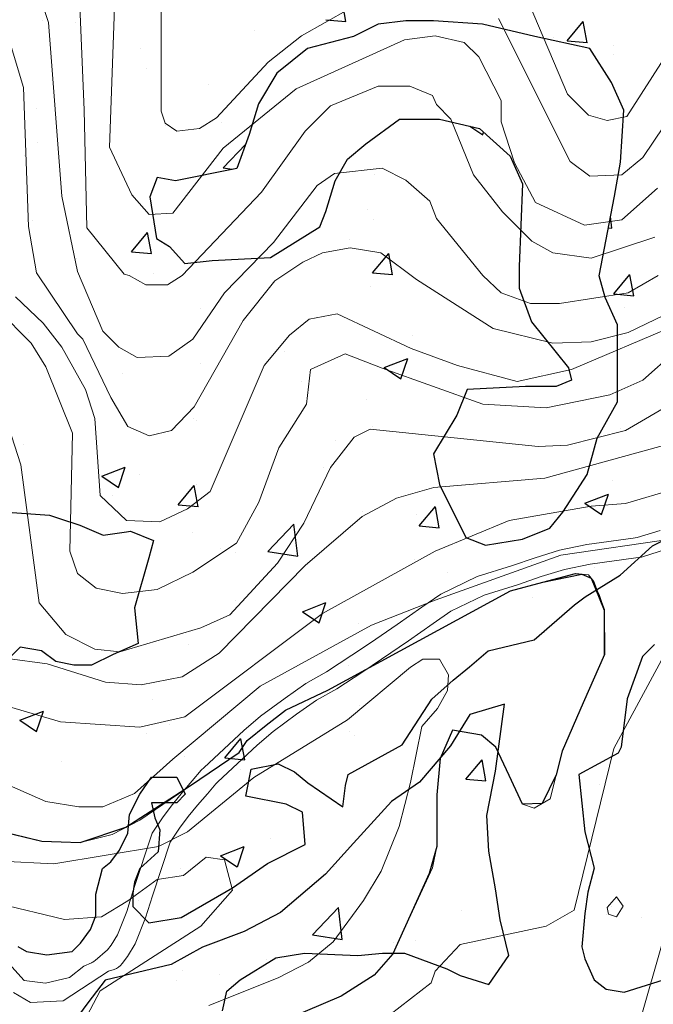
# Model space of a CAD drawing. Units: millimetres. Extents: x 240 to 4444, y 90 to 5858.
# Drawn here: x 2968 to 3351, y 1835 to 2430 of the extents above; entities that cross this region are included whole.
import ezdxf

# ---------------------------------------------------------------- set-up
doc = ezdxf.new("R2010")
doc.units = ezdxf.units.MM
for name, color, linetype, lineweight in [('100-200', 44, 'Continuous', 9), ('200-300', 44, 'Continuous', 9), ('50-100', 44, 'Continuous', 9), ('CURVAS PD', 1, 'Continuous', 30), ('URBANO', 7, 'Continuous', 20), ('vegetaçao', 74, 'Continuous', 25)]:
    doc.layers.add(name, color=color, linetype=linetype, lineweight=lineweight)

msp = doc.modelspace()

# ---------------------------------------------------------------- linework, layer by layer
at = {"layer": '100-200', "linetype": 'Continuous'}
for p, q in [((3022.1, 2352.73, 200), (3026.9, 2487.13, 200)), ((2985.3, 2427.93, 180), (2973.3, 2464.73, 180)), ((3006.9, 2375.13, 190), (3003.57, 2455.92, 190)), ((2970.1, 2388.73, 170), (2952.5, 2447.13, 170)), ((2993.3, 2323.13, 180), (2985.3, 2427.93, 180)), ((3218.9, 2419.93, 200), (3200.5, 2417.53, 200)), ((3236.5, 2415.93, 200), (3218.9, 2419.93, 200)), ((3200.5, 2417.53, 200), (3134.9, 2387.93, 200)), ((3245.3, 2407.13, 200), (3236.5, 2415.93, 200)), ((3258.9, 2380.73, 200), (3245.3, 2407.13, 200)), ((2973.3, 2304.73, 170), (2970.1, 2388.73, 170)), ((3134.9, 2387.93, 200), (3090.9, 2351.93, 200)), ((3184.5, 2389.53, 190), (3155.7, 2377.53, 190)), ((3203.7, 2389.53, 190), (3184.5, 2389.53, 190)), ((3217.3, 2383.93, 190), (3203.7, 2389.53, 190)), ((3219.7, 2378.33, 190), (3217.3, 2383.93, 190)), ((3228.5, 2369.53, 190), (3219.7, 2378.33, 190)), ((3258.9, 2367.93, 200), (3258.9, 2380.73, 200)), ((3008.5, 2303.93, 190), (3006.9, 2375.13, 190)), ((3155.7, 2377.53, 190), (3140.5, 2362.33, 190)), ((3242.1, 2335.93, 190), (3228.5, 2369.53, 190)), ((3266.9, 2343.13, 200), (3258.9, 2367.93, 200)), ((3140.5, 2362.33, 190), (3114.1, 2325.53, 190)), ((3035.7, 2323.93, 200), (3022.1, 2352.73, 200)), ((3090.9, 2351.93, 200), (3060.5, 2312.73, 200)), ((3279.7, 2319.13, 200), (3266.9, 2343.13, 200)), ((3158.1, 2336.73, 180), (3147.7, 2329.53, 180)), ((3186.9, 2339.93, 180), (3158.1, 2336.73, 180)), ((3201.3, 2332.73, 180), (3186.9, 2339.93, 180)), ((3215.7, 2319.93, 180), (3201.3, 2332.73, 180)), ((3259.7, 2313.53, 190), (3242.1, 2335.93, 190)), ((3114.1, 2325.53, 190), (3066.1, 2275.13, 190)), ((3147.7, 2329.53, 180), (3121.3, 2295.13, 180)), ((3353.3, 2327.93, 200), (3331.7, 2308.73, 200)), ((3002.9, 2277.53, 180), (2993.3, 2323.13, 180)), ((3046.1, 2311.93, 200), (3035.7, 2323.93, 200)), ((3219.7, 2309.53, 180), (3215.7, 2319.93, 180)), ((3309.3, 2305.53, 200), (3279.7, 2319.13, 200)), ((3277.3, 2295.93, 190), (3259.7, 2313.53, 190)), ((3060.5, 2312.73, 200), (3046.1, 2311.93, 200)), ((3247.7, 2275.13, 180), (3219.7, 2309.53, 180)), ((3331.7, 2308.73, 200), (3309.3, 2305.53, 200)), ((2978.1, 2276.73, 170), (2973.3, 2304.73, 170)), ((3030.99, 2275.88, 190), (3008.5, 2303.93, 190)), ((3121.3, 2295.13, 180), (3091.7, 2264.73, 180)), ((3290.1, 2288.73, 190), (3277.3, 2295.93, 190)), ((3351.7, 2298.33, 190), (3313.3, 2285.53, 190)), ((3167.7, 2291.93, 170), (3150.9, 2288.73, 170)), ((3186.1, 2288.73, 170), (3167.7, 2291.93, 170)), ((3138.9, 2283.13, 170), (3122.1, 2271.93, 170)), ((3150.9, 2288.73, 170), (3138.9, 2283.13, 170)), ((3207.7, 2272.73, 170), (3186.1, 2288.73, 170)), ((3313.3, 2285.53, 190), (3290.1, 2288.73, 190)), ((3018.1, 2241.53, 180), (3002.9, 2277.53, 180)), ((3002.9, 2239.93, 170), (2978.1, 2276.73, 170)), ((3034.1, 2275.13, 190), (3030.99, 2275.88, 190)), ((3044.1, 2269.53, 190), (3034.1, 2275.13, 190)), ((3066.1, 2275.13, 190), (3057.3, 2269.53, 190)), ((3122.1, 2271.93, 170), (3102.9, 2247.93, 170)), ((3254.1, 2243.13, 170), (3207.7, 2272.73, 170)), ((3258.9, 2264.73, 180), (3247.7, 2275.13, 180)), ((3353.79, 2275.06, 180), (3335.7, 2264.73, 180)), ((3057.3, 2269.53, 190), (3044.1, 2269.53, 190)), ((3344.5, 2211.93, 150), (3409.3, 2269.53, 150)), ((2982.1, 2246.33, 160), (2965.3, 2262.33, 160)), ((3091.7, 2264.73, 180), (3072.5, 2236.73, 180)), ((3276.5, 2258.33, 180), (3258.9, 2264.73, 180)), ((3335.7, 2264.73, 180), (3294.1, 2258.33, 180)), ((2951.7, 2257.53, 150), (2974.9, 2234.33, 150)), ((3294.1, 2258.33, 180), (3276.5, 2258.33, 180)), ((3102.9, 2247.93, 170), (3073.3, 2195.93, 170)), ((3142.9, 2248.73, 160), (3130.9, 2239.13, 160)), ((3159.7, 2251.93, 160), (3142.9, 2248.73, 160)), ((3204.5, 2231.13, 160), (3159.7, 2251.93, 160)), ((3370.9, 2247.93, 160), (3301.3, 2218.33, 160)), ((3357.3, 2251.13, 170), (3335.7, 2240.73, 170)), ((2993.3, 2231.93, 160), (2982.1, 2246.33, 160)), ((3027.7, 2231.93, 180), (3018.1, 2241.53, 180)), ((3290.1, 2234.33, 170), (3254.1, 2243.13, 170)), ((3006.1, 2236.73, 170), (3002.9, 2239.93, 170)), ((3022.9, 2201.53, 170), (3006.1, 2236.73, 170)), ((3072.5, 2236.73, 180), (3058.1, 2226.33, 180)), ((3130.9, 2239.13, 160), (3115.7, 2220.73, 160)), ((3335.7, 2240.73, 170), (3313.3, 2235.13, 170)), ((2974.9, 2234.33, 150), (2983.7, 2219.93, 150)), ((3007.7, 2206.33, 160), (2993.3, 2231.93, 160)), ((3038.9, 2225.53, 180), (3027.7, 2231.93, 180)), ((3232.5, 2220.73, 160), (3204.5, 2231.13, 160)), ((3313.3, 2235.13, 170), (3290.1, 2234.33, 170)), ((3058.1, 2226.33, 180), (3038.9, 2225.53, 180)), ((3143.7, 2218.33, 150), (3164.5, 2227.93, 150)), ((3164.5, 2227.93, 150), (3186.9, 2219.13, 150)), ((2983.7, 2219.93, 150), (2999.7, 2179.93, 150)), ((3115.7, 2220.73, 160), (3082.9, 2144.73, 160)), ((3141.3, 2197.53, 150), (3143.7, 2218.33, 150)), ((3186.9, 2219.13, 150), (3247.7, 2197.53, 150)), ((3268.5, 2211.13, 160), (3232.5, 2220.73, 160)), ((3301.3, 2218.33, 160), (3268.5, 2211.13, 160)), ((3324.5, 2203.13, 150), (3344.5, 2211.93, 150)), ((3013.3, 2188.73, 160), (3007.7, 2206.33, 160)), ((3033.3, 2183.93, 170), (3022.9, 2201.53, 170)), ((3286.1, 2195.13, 150), (3324.5, 2203.13, 150)), ((3334.1, 2181.53, 140), (3365.3, 2199.93, 140)), ((2957.3, 2195.93, 140), (2968.5, 2160.73, 140)), ((3073.3, 2195.93, 170), (3059.7, 2181.53, 170)), ((3124.5, 2171.13, 150), (3141.3, 2197.53, 150)), ((3247.7, 2197.53, 150), (3286.1, 2195.13, 150)), ((3016.5, 2142.33, 160), (3013.3, 2188.73, 160)), ((3046.1, 2178.33, 170), (3033.3, 2183.93, 170)), ((3170.1, 2177.53, 140), (3179.7, 2182.33, 140)), ((3179.7, 2182.33, 140), (3281.3, 2171.93, 140)), ((2999.7, 2179.93, 150), (2998.1, 2108.73, 150)), ((3059.7, 2181.53, 170), (3046.1, 2178.33, 170)), ((3155.7, 2159.13, 140), (3170.1, 2177.53, 140)), ((3298.9, 2172.73, 140), (3334.1, 2181.53, 140)), ((3112.5, 2138.33, 150), (3124.5, 2171.13, 150)), ((3281.3, 2171.93, 140), (3298.9, 2172.73, 140)), ((3285.3, 2152.73, 130), (3360.5, 2173.53, 130)), ((2968.5, 2160.73, 140), (2979.7, 2077.53, 140)), ((3139.7, 2125.53, 140), (3155.7, 2159.13, 140)), ((3218.1, 2147.13, 130), (3285.3, 2152.73, 130)), ((3195.7, 2140.73, 130), (3218.1, 2147.13, 130)), ((3334.1, 2137.53, 120), (3380.5, 2151.13, 120)), ((3032.5, 2127.13, 160), (3016.5, 2142.33, 160)), ((3082.9, 2144.73, 160), (3069.3, 2134.33, 160)), ((3174.9, 2129.53, 130), (3195.7, 2140.73, 130)), ((3098.9, 2113.53, 150), (3112.5, 2138.33, 150)), ((3263.7, 2127.13, 120), (3313.3, 2135.93, 120)), ((3313.3, 2135.93, 120), (3334.1, 2137.53, 120)), ((3069.3, 2134.33, 160), (3052.5, 2126.33, 160)), ((3140.5, 2099.93, 130), (3174.9, 2129.53, 130)), ((3052.5, 2126.33, 160), (3032.5, 2127.13, 160)), ((3123.7, 2101.53, 140), (3139.7, 2125.53, 140)), ((3218.9, 2108.73, 120), (3263.7, 2127.13, 120)), ((3294.9, 2106.33, 110), (3399.7, 2121.53, 110)), ((3072.5, 2095.93, 150), (3098.9, 2113.53, 150)), ((2998.1, 2108.73, 150), (3002.9, 2095.13, 150)), ((3150.9, 2071.13, 120), (3218.9, 2108.73, 120)), ((3218.9, 2079.13, 110), (3294.9, 2106.33, 110)), ((3088.5, 2047.13, 130), (3140.5, 2099.93, 130)), ((3094.9, 2070.33, 140), (3123.7, 2101.53, 140)), ((3002.9, 2095.13, 150), (3014.1, 2086.33, 150)), ((3050.9, 2085.53, 150), (3072.5, 2095.93, 150)), ((3014.1, 2086.33, 150), (3030.1, 2083.13, 150)), ((3030.1, 2083.13, 150), (3050.9, 2085.53, 150)), ((2979.7, 2077.53, 140), (2995.7, 2058.33, 140)), ((3180.5, 2063.93, 110), (3218.9, 2079.13, 110)), ((3067.7, 2008.73, 120), (3150.9, 2071.13, 120)), ((3077.3, 2062.33, 140), (3094.9, 2070.33, 140)), ((3370.9, 2071.13, 110), (3326.9, 1989.53, 110)), ((3113.3, 2027.13, 110), (3180.5, 2063.93, 110)), ((2995.7, 2058.33, 140), (3013.3, 2049.53, 140)), ((3028.5, 2047.93, 140), (3077.3, 2062.33, 140)), ((3013.3, 2049.53, 140), (3028.5, 2047.93, 140)), ((3066.1, 2032.73, 130), (3088.5, 2047.13, 130)), ((2960.5, 2043.93, 130), (2984.5, 2040.73, 130)), ((2984.5, 2040.73, 130), (3019.7, 2029.53, 130)), ((3019.7, 2029.53, 130), (3041.3, 2027.93, 130)), ((3041.3, 2027.93, 130), (3066.1, 2032.73, 130)), ((2925.3, 2025.53, 120), (2992.5, 2005.53, 120)), ((3060.5, 1983.13, 110), (3113.3, 2027.13, 110)), ((2992.5, 2005.53, 120), (3040.5, 2002.33, 120)), ((3040.5, 2002.33, 120), (3067.7, 2008.73, 120)), ((3326.9, 1989.53, 110), (3302.9, 1891.93, 110)), ((2928.5, 1981.53, 110), (2983.7, 1957.53, 110)), ((3037.3, 1962.33, 110), (3060.5, 1983.13, 110)), ((3018.1, 1954.33, 110), (3037.3, 1962.33, 110)), ((2983.7, 1957.53, 110), (3003.7, 1954.33, 110)), ((3003.7, 1954.33, 110), (3018.1, 1954.33, 110)), ((3302.9, 1891.93, 110), (3286.1, 1882.33, 110)), ((3286.1, 1882.33, 110), (3234.1, 1871.13, 110)), ((3333.3, 1791.93, 110), (3357.3, 1875.93, 110)), ((3234.1, 1871.13, 110), (3218.9, 1855.13, 110)), ((3218.9, 1855.13, 110), (3216.5, 1847.93, 110)), ((3216.5, 1847.93, 110), (3185.3, 1823.93, 110))]:
    msp.add_line(p, q, dxfattribs=at)
at = {"layer": '200-300', "linetype": 'Continuous'}
for p, q in [((3053.3, 2374.33, 210), (3053.3, 2456.73, 210)), ((3298.9, 2384.73, 220), (3275.7, 2439.13, 220)), ((3166.9, 2435.93, 210), (3138.1, 2419.93, 210)), ((3300.5, 2343.93, 210), (3257.3, 2430.33, 210)), ((3138.1, 2419.93, 210), (3118.1, 2403.93, 210)), ((3358.9, 2408.73, 220), (3334.9, 2371.13, 220)), ((3118.1, 2403.93, 210), (3086.9, 2370.33, 210)), ((3311.7, 2371.93, 220), (3298.9, 2384.73, 220)), ((3055.7, 2367.13, 210), (3053.3, 2374.33, 210)), ((3062.9, 2362.33, 210), (3055.7, 2367.13, 210)), ((3086.9, 2370.33, 210), (3076.5, 2363.93, 210)), ((3322.9, 2368.73, 220), (3311.7, 2371.93, 220)), ((3334.9, 2371.13, 220), (3322.9, 2368.73, 220)), ((3076.5, 2363.93, 210), (3062.9, 2362.33, 210)), ((3357.3, 2365.53, 210), (3344.5, 2346.33, 210)), ((3312.5, 2335.13, 210), (3300.5, 2343.93, 210)), ((3344.5, 2346.33, 210), (3331.7, 2335.93, 210)), ((3331.7, 2335.93, 210), (3312.5, 2335.13, 210))]:
    msp.add_line(p, q, dxfattribs=at)
at = {"layer": '50-100', "linetype": 'Continuous'}
for p, q in [((3264.5, 2084.73, 100), (3303.7, 2095.13, 100)), ((3303.7, 2095.13, 100), (3311.7, 2094.33, 100)), ((3311.7, 2094.33, 100), (3314.9, 2090.33, 100)), ((3314.9, 2090.33, 100), (3321.3, 2073.53, 100)), ((3154.1, 2024.73, 100), (3264.5, 2084.73, 100)), ((3321.3, 2073.53, 100), (3321.3, 2046.33, 100)), ((3321.3, 2046.33, 100), (3295.7, 1987.93, 100)), ((3211.51, 2043.43, 90), (3204.05, 2038.69, 90)), ((3221.69, 2043.43, 90), (3211.51, 2043.43, 90)), ((3227.11, 2033.94, 90), (3221.69, 2043.43, 90)), ((3204.05, 2038.69, 90), (3166.07, 2006.85, 90)), ((3226.43, 2024.46, 90), (3227.11, 2033.94, 90)), ((3128.5, 2012.73, 100), (3154.1, 2024.73, 100)), ((3220.33, 2013.63, 90), (3226.43, 2024.46, 90)), ((3105.3, 1994.33, 100), (3128.5, 2012.73, 100)), ((3210.83, 2002.79, 90), (3220.33, 2013.63, 90)), ((3166.07, 2006.85, 90), (3109.3, 1971.93, 90)), ((3204.05, 1968.92, 90), (3210.83, 2002.79, 90)), ((3229.54, 2000.49, 100), (3221.95, 1983.41, 100)), ((3246.9, 1997.53, 100), (3229.54, 2000.49, 100)), ((3100.5, 1987.13, 100), (3105.3, 1994.33, 100)), ((3255.7, 1990.33, 100), (3246.9, 1997.53, 100)), ((3040.5, 1946.33, 100), (3100.5, 1987.13, 100)), ((3271.7, 1955.93, 100), (3255.7, 1990.33, 100)), ((3295.7, 1987.93, 100), (3288.5, 1959.13, 100)), ((3221.95, 1983.41, 100), (3220.05, 1961.59, 100)), ((3109.3, 1971.93, 90), (3069.3, 1939.13, 90)), ((3197.27, 1942.51, 90), (3204.05, 1968.92, 90)), ((3220.05, 1961.59, 100), (3220.05, 1930.28, 100)), ((3288.5, 1959.13, 100), (3278.9, 1953.53, 100)), ((3278.9, 1953.53, 100), (3271.7, 1955.93, 100)), ((3023.7, 1937.53, 100), (3040.5, 1946.33, 100)), ((2948.5, 1941.53, 100), (2981.3, 1933.53, 100)), ((3069.3, 1939.13, 90), (3051.7, 1930.33, 90)), ((3186.42, 1915.42, 90), (3197.27, 1942.51, 90)), ((2981.3, 1933.53, 100), (3004.5, 1932.73, 100)), ((3004.5, 1932.73, 100), (3023.7, 1937.53, 100)), ((3051.7, 1930.33, 90), (2988.5, 1919.93, 90)), ((3220.05, 1930.28, 100), (3217.3, 1917.53, 100)), ((2988.5, 1919.93, 90), (2956.5, 1921.53, 90)), ((3080.5, 1923.93, 80), (3066.9, 1912.73, 80)), ((3091.7, 1922.33, 80), (3080.5, 1923.93, 80)), ((3096.5, 1903.93, 80), (3091.7, 1922.33, 80)), ((3175.57, 1897.81, 90), (3186.42, 1915.42, 90)), ((3217.3, 1917.53, 100), (3193.3, 1865.53, 100)), ((3050.9, 1910.33, 80), (3033.3, 1897.53, 80)), ((3066.9, 1912.73, 80), (3050.9, 1910.33, 80)), ((3077.3, 1882.33, 80), (3096.5, 1903.93, 80)), ((2994.9, 1886.33, 80), (2947.7, 1897.53, 80)), ((3033.3, 1897.53, 80), (3017.3, 1887.93, 80)), ((3157.26, 1872.74, 90), (3175.57, 1897.81, 90)), ((3328.5, 1899.93, 117), (3322.9, 1893.53, 117)), ((3332.5, 1894.33, 117), (3328.5, 1899.93, 117)), ((3322.9, 1893.53, 117), (3323.7, 1889.53, 117)), ((3328.5, 1887.93, 117), (3332.5, 1894.33, 117)), ((3017.3, 1887.93, 80), (2994.9, 1886.33, 80)), ((3323.7, 1889.53, 117), (3328.5, 1887.93, 117)), ((3016.5, 1843.13, 80), (3077.3, 1882.33, 80)), ((3142.34, 1860.55, 90), (3157.26, 1872.74, 90)), ((3193.3, 1865.53, 100), (3182.1, 1852.73, 100)), ((3124.03, 1851.07, 90), (3142.34, 1860.55, 90)), ((3082.1, 1834.33, 90), (3124.03, 1851.07, 90)), ((3182.1, 1852.73, 100), (3162.1, 1839.93, 100)), ((3008.5, 1827.93, 80), (3016.5, 1843.13, 80)), ((3162.1, 1839.93, 100), (3105.3, 1815.93, 100))]:
    msp.add_line(p, q, dxfattribs=at)
at = {"layer": 'CURVAS PD'}
for p, q in [((3284.1, 2089.93), (3303.7, 2095.13)), ((3284.1, 2089.93, 100), (3307.7, 2094.73, 100)), ((3303.7, 2095.13), (3307.7, 2094.73)), ((3307.7, 2094.73), (3313.3, 2092.33)), ((3307.7, 2094.73, 100), (3313.3, 2092.33, 100)), ((3264.5, 2084.73), (3284.1, 2089.93)), ((3264.5, 2084.73, 100), (3284.1, 2089.93, 100)), ((3313.3, 2092.33), (3318.1, 2081.93)), ((3313.3, 2092.33, 100), (3321.15, 2073.1, 100)), ((3209.3, 2054.73), (3264.5, 2084.73)), ((3209.3, 2054.73, 100), (3264.5, 2084.73, 100)), ((3318.1, 2081.93), (3321.15, 2073.1)), ((3321.15, 2073.1), (3321.15, 2063.71)), ((3321.15, 2073.1, 100), (3321.3, 2046.33, 100)), ((3321.15, 2063.71), (3321.3, 2046.33)), ((3154.1, 2024.73), (3209.3, 2054.73)), ((3154.1, 2024.73, 100), (3209.3, 2054.73, 100)), ((3321.23, 2055.02), (3321.3, 2046.33)), ((3321.3, 2046.33), (3321.23, 2055.02)), ((3321.3, 2046.33), (3308.5, 2017.13)), ((3321.3, 2046.33, 100), (3308.5, 2017.13, 100)), ((3128.5, 2012.73), (3154.1, 2024.73)), ((3128.5, 2012.73, 100), (3154.1, 2024.73, 100)), ((3308.5, 2017.13), (3295.7, 1987.93)), ((3308.5, 2017.13, 100), (3295.7, 1987.93, 100)), ((3116.9, 2003.53), (3128.5, 2012.73)), ((3116.9, 2003.53, 100), (3128.5, 2012.73, 100)), ((3105.3, 1994.33), (3116.9, 2003.53)), ((3105.3, 1994.33, 100), (3116.9, 2003.53, 100)), ((3229.54, 2000.49), (3221.95, 1983.41)), ((3229.54, 2000.49, 100), (3221.95, 1983.41, 100)), ((3246.9, 1997.53), (3229.54, 2000.49)), ((3246.9, 1997.53, 100), (3229.54, 2000.49, 100)), ((3100.5, 1987.13), (3105.3, 1994.33)), ((3100.5, 1987.13, 100), (3105.3, 1994.33, 100)), ((3255.7, 1990.33), (3246.9, 1997.53)), ((3255.7, 1990.33, 100), (3246.9, 1997.53, 100)), ((3070.5, 1966.73), (3100.5, 1987.13)), ((3070.5, 1966.73, 100), (3100.5, 1987.13, 100)), ((3263.7, 1973.13), (3255.7, 1990.33)), ((3263.7, 1973.13, 100), (3255.7, 1990.33, 100)), ((3295.7, 1987.93), (3292.1, 1973.53)), ((3295.7, 1987.93, 100), (3292.1, 1973.53, 100)), ((3221.95, 1983.41), (3220.05, 1961.59)), ((3221.95, 1983.41, 100), (3220.05, 1961.59, 100)), ((3271.7, 1955.93), (3263.7, 1973.13)), ((3271.7, 1955.93, 100), (3263.7, 1973.13, 100)), ((3292.1, 1973.53), (3283.7, 1956.33)), ((3292.1, 1973.53, 100), (3283.7, 1956.33, 100)), ((3032.1, 1941.93), (3070.5, 1966.73)), ((3032.1, 1941.93, 100), (3070.5, 1966.73, 100)), ((3220.05, 1961.59), (3220.05, 1945.93)), ((3220.05, 1961.59, 100), (3220.05, 1930.28, 100)), ((3283.7, 1956.33), (3271.7, 1955.93)), ((3283.7, 1956.33, 100), (3271.7, 1955.93, 100)), ((3220.05, 1945.93), (3220.05, 1930.28)), ((2948.5, 1941.53), (2981.3, 1933.53)), ((2948.5, 1941.53, 100), (2981.3, 1933.53, 100)), ((3004.5, 1932.73), (3032.1, 1941.93)), ((3004.5, 1932.73, 100), (3032.1, 1941.93, 100)), ((2981.3, 1933.53), (2992.9, 1933.13)), ((2981.3, 1933.53, 100), (2992.9, 1933.13, 100)), ((2992.9, 1933.13), (3004.5, 1932.73)), ((2992.9, 1933.13, 100), (3004.5, 1932.73, 100)), ((3220.05, 1930.28), (3215.33, 1914.12)), ((3220.05, 1930.28, 100), (3215.33, 1914.12, 100)), ((3215.33, 1914.12, 100), (3193.3, 1865.53, 100)), ((3193.3, 1865.53, 100), (3182.1, 1852.73, 100)), ((3182.1, 1852.73, 100), (3162.1, 1839.93, 100)), ((3162.1, 1839.93, 100), (3105.3, 1815.93, 100))]:
    msp.add_line(p, q, dxfattribs=at)
at = {"layer": 'URBANO', "linetype": 'Continuous'}
for points in [[(3354.89, 2121.19), (3341.04, 2116.85), (3338.7, 2116.56), (3310.58, 2112.73), (3294.19, 2109.19), (3279.36, 2104.73), (3265.01, 2099.77), (3244.28, 2093.3), (3222.42, 2082.8), (3210.99, 2074.87), (3196.02, 2064.47), (3179.89, 2053.38), (3168.6, 2045.87), (3153.26, 2035.88), (3140.87, 2028.74), (3128.27, 2019.93), (3113.51, 2009.13), (3103.37, 2000.44), (3079.27, 1978.04), (3077.59, 1976.37), (3072.16, 1969.96), (3066.29, 1963.15), (3060.15, 1955.78), (3054.63, 1948.26), (3048.02, 1938.36), (3036.73, 1904.31), (3032.57, 1891.19), (3026.95, 1876.92), (3023.19, 1870.75), (3021.04, 1867.96), (3013.48, 1861.57, -0.067342), (3011.22, 1860.14), (3006.55, 1857.98), (2997.99, 1851.14), (2983.43, 1847.72), (2970.59, 1849.43), (2951.76, 1869.96)], [(3359.39, 2110.02), (3343.6, 2105.08), (3340.26, 2104.66), (3312.66, 2100.9), (3297.19, 2097.56), (3283.05, 2093.31), (3268.76, 2088.37), (3248.69, 2082.1), (3228.47, 2072.4), (3217.83, 2065.01), (3202.84, 2054.59), (3186.61, 2043.45), (3175.2, 2035.84), (3159.53, 2025.64), (3147.31, 2018.61), (3135.25, 2010.17), (3120.97, 1999.71), (3111.36, 1991.49), (3087.6, 1969.4), (3086.43, 1968.23), (3081.29, 1962.16), (3075.44, 1955.39), (3069.6, 1948.38), (3064.46, 1941.38), (3058.9, 1933.05), (3048.14, 1900.61), (3043.89, 1887.17), (3037.74, 1871.56), (3033.1, 1863.96), (3029.78, 1859.63), (3029.8, 1859.66, -0.153108), (3024.95, 1856.15), (3021.53, 1855.01), (3021.53, 1855.01), (2994.14, 1837.05), (2974.45, 1836.2), (2964.17, 1842.18)]]:
    msp.add_lwpolyline(points, format="xyb", dxfattribs=at)
at = {"layer": 'vegetaçao'}
for p, q in [((3165.08, 2428.48), (3162.74, 2441.22)), ((2981.43, 2428.97), (2981.43, 2428.97)), ((3001.54, 2427.65), (3001.54, 2427.65)), ((3152.93, 2429.61), (3165.07, 2428.54)), ((3184.49, 2426.96), (3169.64, 2419.55)), ((3201.19, 2428.82), (3184.49, 2426.96)), ((3217.89, 2428.82), (3201.19, 2428.82)), ((3247.57, 2426.96), (3217.89, 2428.82)), ((3279.12, 2419.55), (3247.57, 2426.96)), ((3298.7, 2416.86), (3308.49, 2428.53)), ((3310.83, 2415.73), (3308.48, 2428.47)), ((3110.01, 2423.06), (3110.01, 2423.06)), ((3169.64, 2419.55), (3141.81, 2412.13)), ((3312.51, 2412.13), (3279.12, 2419.55)), ((3290.37, 2418.72), (3290.37, 2418.72)), ((3298.67, 2416.85), (3310.82, 2415.79)), ((3040.86, 2412.39), (3040.86, 2412.39)), ((3141.81, 2412.13), (3123.26, 2397.3)), ((3325.5, 2391.73), (3312.51, 2412.13)), ((3326.56, 2408.46), (3326.56, 2408.46)), ((3326.96, 2413.9), (3326.96, 2413.9)), ((3044.38, 2400.35), (3044.38, 2400.35)), ((3123.26, 2397.3), (3112.13, 2378.76)), ((3082.19, 2390.48), (3082.19, 2390.48)), ((3332.92, 2375.05), (3325.5, 2391.73)), ((3112.13, 2378.76), (3106.56, 2360.21)), ((2977.86, 2376.17), (2977.86, 2376.17)), ((3331.07, 2343.53), (3332.92, 2375.05)), ((3089.55, 2367.77), (3089.55, 2367.77)), ((3177.07, 2354.65), (3197.48, 2369.48)), ((3197.48, 2369.48), (3221.6, 2369.48)), ((3221.6, 2369.48), (3245.72, 2363.92)), ((3055.8, 2365.65), (3055.8, 2365.65)), ((3240.01, 2365.24), (3247.74, 2360.02)), ((3245.72, 2363.92), (3264.27, 2347.24)), ((3247.74, 2360.03), (3248.28, 2361.62)), ((2978.85, 2355.52), (2978.85, 2355.52)), ((3106.56, 2360.21), (3099.14, 2339.82)), ((3165.93, 2345.38), (3177.07, 2354.65)), ((3090.88, 2340.13), (3104.36, 2354.18)), ((2971.05, 2347.43), (2971.05, 2347.43)), ((3158.51, 2332.4), (3165.93, 2345.38)), ((3264.27, 2347.24), (3271.69, 2330.55)), ((3327.36, 2323.13), (3331.07, 2343.53)), ((3099.14, 2339.82), (3062.03, 2332.4)), ((3090.89, 2340.11), (3096.35, 2339.26)), ((3050.9, 2334.26), (3046.49, 2322.57)), ((3062.03, 2332.4), (3050.9, 2334.26)), ((3152.95, 2313.86), (3158.51, 2332.4)), ((3182.36, 2335.84), (3182.36, 2335.84)), ((3271.69, 2330.55), (3269.84, 2280.49)), ((3046.49, 2322.57), (3050.61, 2297.5)), ((3258.51, 2319.23), (3258.51, 2319.23)), ((3318.08, 2274.93), (3327.36, 2323.13)), ((3149.23, 2304.59), (3152.95, 2313.86)), ((3178.06, 2315.19), (3178.06, 2315.19)), ((2975.39, 2308.52), (2975.39, 2308.52)), ((3181.55, 2309.1), (3181.55, 2309.1)), ((3325.82, 2303.69), (3324.99, 2310.83)), ((3035.4, 2289.51), (3045.19, 2301.19)), ((3047.53, 2288.39), (3045.18, 2301.13)), ((3119.55, 2286.05), (3149.23, 2304.59)), ((3323.68, 2304.01), (3325.83, 2303.67)), ((3050.61, 2297.5), (3058.32, 2292.68)), ((3050.61, 2297.5), (3050.61, 2297.5)), ((3167.15, 2296.66), (3167.15, 2296.66)), ((3035.37, 2289.51), (3047.52, 2288.45)), ((3058.32, 2292.68), (3067.59, 2282.34)), ((3002.35, 2285.51), (3002.35, 2285.51)), ((3067.59, 2282.34), (3084.29, 2284.2)), ((3084.29, 2284.2), (3119.55, 2286.05)), ((3181.14, 2276.76), (3190.94, 2288.44)), ((3193.28, 2275.64), (3190.93, 2288.37)), ((3269.84, 2280.49), (3269.84, 2267.51)), ((3048.65, 2276.32), (3048.65, 2276.32)), ((3181.12, 2276.76), (3193.27, 2275.7)), ((3321.79, 2261.95), (3318.08, 2274.93)), ((3326.89, 2264.01), (3336.69, 2275.68)), ((3339.02, 2262.88), (3336.68, 2275.62)), ((3179.88, 2268.2), (3179.88, 2268.2)), ((3269.84, 2267.51), (3277.26, 2247.12)), ((3329.21, 2245.26), (3321.79, 2261.95)), ((3326.87, 2264.01), (3339.01, 2262.95)), ((3077.25, 2255.19), (3077.25, 2255.19)), ((3333.38, 2255.98), (3333.38, 2255.98)), ((3277.26, 2247.12), (3299.53, 2219.3)), ((3329.21, 2198.91), (3329.21, 2245.26)), ((2972.92, 2240.88), (2972.92, 2240.88)), ((3205.05, 2239.08), (3205.05, 2239.08)), ((3128.09, 2228.95), (3128.09, 2228.95)), ((3188.2, 2219.49), (3202.43, 2224.95)), ((3198.3, 2212.68), (3202.42, 2224.96)), ((3077.22, 2222.26), (3077.22, 2222.26)), ((3188.19, 2219.49), (3198.3, 2212.67)), ((3299.53, 2219.3), (3301.38, 2211.89)), ((3030.02, 2215.94), (3030.02, 2215.94)), ((3282.95, 2215.79), (3282.95, 2215.79)), ((3301.38, 2211.89), (3292.1, 2208.18)), ((3138.49, 2211.36), (3138.49, 2211.36)), ((3238.3, 2206.33), (3232.06, 2190.87)), ((3273.55, 2208.18), (3238.3, 2206.33)), ((3292.1, 2208.18), (3273.55, 2208.18)), ((3177.41, 2200.55), (3177.41, 2200.55)), ((3316.86, 2176.85), (3329.21, 2198.91)), ((3072.86, 2188.65), (3072.86, 2188.65)), ((3232.06, 2190.87), (3217.89, 2167.39)), ((3074.78, 2187.54), (3074.78, 2187.54)), ((3181.33, 2184.06), (3181.33, 2184.06)), ((3330.79, 2182.53), (3330.79, 2182.53)), ((3310.76, 2154.9), (3316.86, 2176.85)), ((2970.45, 2173.24), (2970.45, 2173.24)), ((3158.77, 2175.42), (3158.77, 2175.42)), ((3217.89, 2167.39), (3221.6, 2148.85)), ((3017.46, 2153.95), (3031.69, 2159.42)), ((3027.57, 2147.14), (3031.69, 2159.42)), ((3151.59, 2158.94), (3151.59, 2158.94)), ((3017.46, 2153.95), (3027.57, 2147.13)), ((3040.26, 2155.08), (3040.26, 2155.08)), ((3296.11, 2132.16), (3310.76, 2154.9)), ((3063.59, 2136.67), (3073.39, 2148.34)), ((3075.72, 2135.54), (3073.37, 2148.28)), ((3074.64, 2148.81), (3074.64, 2148.81)), ((3221.6, 2148.85), (3232.73, 2126.6)), ((3325.96, 2151.15), (3325.96, 2151.15)), ((3023.77, 2142.11), (3023.77, 2142.11)), ((3309.49, 2137.68), (3323.72, 2143.14)), ((3319.59, 2130.87), (3323.71, 2143.14)), ((3063.57, 2136.67), (3075.71, 2135.6)), ((3209.34, 2123.92), (3219.13, 2135.59)), ((3221.47, 2122.79), (3219.12, 2135.53)), ((3309.48, 2137.68), (3319.59, 2130.86)), ((2957.67, 2132.49), (2985.95, 2130.47)), ((2985.95, 2130.47), (2992.01, 2128.45)), ((3174.94, 2132.91), (3174.94, 2132.91)), ((3207.45, 2130.8), (3207.45, 2130.8)), ((3288.18, 2122.59), (3296.11, 2132.16)), ((2992.01, 2128.45), (3004.13, 2124.42)), ((3004.13, 2124.42), (3018.27, 2118.36)), ((3117.82, 2108.56), (3133.65, 2125.05)), ((3135.9, 2105.75), (3133.65, 2125.05)), ((3209.32, 2123.91), (3221.46, 2122.85)), ((3232.73, 2126.6), (3234.21, 2123.64)), ((3234.21, 2123.64), (3237.55, 2116.98)), ((3271.69, 2115.89), (3288.18, 2122.59)), ((3350.32, 2111.99), (3376.36, 2125)), ((3018.27, 2118.36), (3032.41, 2120.38)), ((3032.41, 2120.38), (3034.9, 2120.74)), ((3034.9, 2120.74), (3048.78, 2115.03)), ((3072.3, 2119.9), (3072.3, 2119.9)), ((3237.55, 2116.98), (3249.43, 2112.23)), ((3048.78, 2115.03), (3045.89, 2104.65)), ((3249.43, 2112.23), (3271.69, 2115.89)), ((3249.43, 2112.23), (3249.43, 2112.23)), ((3330.79, 2094.1), (3350.32, 2111.99)), ((3088.95, 2110.46), (3088.95, 2110.46)), ((3098.06, 2108.07), (3098.06, 2108.07)), ((3117.83, 2108.54), (3135.9, 2105.73)), ((3045.89, 2104.65), (3037.25, 2074.43)), ((3206.53, 2103.49), (3206.53, 2103.49)), ((3277.34, 2102.39), (3277.34, 2102.39)), ((3315.01, 2098.9), (3315.01, 2098.9)), ((3226.47, 2095.69), (3226.47, 2095.69)), ((3309.64, 2081.09), (3330.79, 2094.1)), ((3303.13, 2076.21), (3309.64, 2081.09)), ((3098.14, 2078.8), (3098.14, 2078.8)), ((3138.76, 2072.14), (3152.98, 2077.6)), ((3148.86, 2065.33), (3152.98, 2077.61)), ((3278.01, 2080.5), (3278.01, 2080.5)), ((3278.71, 2055.07), (3303.13, 2076.21)), ((3037.25, 2074.43), (3039.41, 2052.85)), ((3138.75, 2072.14), (3148.86, 2065.32)), ((3172.47, 2065.26), (3172.47, 2065.26)), ((3285.06, 2059.69), (3285.06, 2059.69)), ((3039.41, 2052.85), (3024.29, 2046.37)), ((3069.83, 2052.26), (3069.83, 2052.26)), ((3251.05, 2048.57), (3278.71, 2055.07)), ((3351.53, 2052.34), (3344.22, 2045.04)), ((2968.13, 2050.69), (2959.49, 2042.06)), ((2981.09, 2048.53), (2968.13, 2050.69)), ((2989.73, 2042.06), (2981.09, 2048.53)), ((3024.29, 2046.37), (3011.33, 2039.9)), ((3239.65, 2038.81), (3251.05, 2048.57)), ((3000.53, 2039.9), (2989.73, 2042.06)), ((3011.33, 2039.9), (3000.53, 2039.9)), ((3166.56, 2039.35), (3166.56, 2039.35)), ((3344.22, 2045.04), (3335.09, 2019.49)), ((3229.89, 2030.68), (3239.65, 2038.81)), ((3216.87, 2019.29), (3229.89, 2030.68)), ((3223.88, 2022.24), (3223.88, 2022.24)), ((3048.05, 2019.01), (3048.05, 2019.01)), ((3198.97, 1991.65), (3216.87, 2019.29)), ((3260.84, 2016.3), (3239.86, 2010.01)), ((3255.48, 1975.81), (3260.84, 2016.3)), ((3335.09, 2019.49), (3331.43, 1990.28)), ((2968.02, 2006.6), (2982.25, 2012.07)), ((2978.12, 1999.79), (2982.25, 2012.07)), ((3173.01, 2015.55), (3173.01, 2015.55)), ((3239.86, 2010.01), (3228.32, 1991.13)), ((2968.02, 2006.6), (2978.12, 1999.78)), ((3058.49, 2004.23), (3058.49, 2004.23)), ((3044.68, 1998.65), (3044.68, 1998.65)), ((3166.96, 1999.65), (3166.96, 1999.65)), ((3091.78, 1983.82), (3101.58, 1995.5)), ((3103.92, 1982.7), (3101.57, 1995.43)), ((3170, 1997.62), (3170, 1997.62)), ((3166.42, 1973.76), (3198.97, 1991.65)), ((3228.32, 1991.13), (3209.43, 1969.12)), ((3329.61, 1986.63), (3305.86, 1973.86)), ((3331.43, 1990.28), (3329.61, 1986.63)), ((2992.86, 1981.52), (2992.86, 1981.52)), ((3067.36, 1984.61), (3067.36, 1984.61)), ((3091.76, 1983.82), (3103.91, 1982.76)), ((3107.83, 1977.01), (3124.1, 1980.26)), ((3124.1, 1980.26), (3133.87, 1975.38)), ((3237.53, 1971.07), (3247.33, 1982.74)), ((3249.66, 1969.95), (3247.31, 1982.68)), ((3101.34, 1976.94), (3101.34, 1976.94)), ((3104.57, 1960.75), (3107.83, 1977.01)), ((3133.87, 1975.38), (3142, 1968.88)), ((3250.11, 1949), (3255.48, 1975.81)), ((3040.39, 1961.9), (3047.55, 1972.11)), ((3047.55, 1972.11), (3062.87, 1972.11)), ((3062.87, 1972.11), (3067.98, 1961.9)), ((3142, 1968.88), (3163.16, 1954.24)), ((3164.79, 1967.25), (3166.42, 1973.76)), ((3209.43, 1969.12), (3192.64, 1957.58)), ((3237.51, 1971.07), (3249.66, 1970.01)), ((3305.86, 1973.86), (3309.51, 1939.18)), ((3163.16, 1954.24), (3164.79, 1967.25)), ((3318.28, 1967.77), (3318.28, 1967.77)), ((3034.26, 1949.65), (3040.39, 1961.9)), ((3062.87, 1956.79), (3047.55, 1956.79)), ((3047.55, 1956.79), (3049.59, 1947.6)), ((3067.98, 1961.9), (3062.87, 1956.79)), ((3128.98, 1955.87), (3104.57, 1960.75)), ((3192.64, 1957.58), (3169.56, 1932.42)), ((3138.75, 1950.99), (3128.98, 1955.87)), ((3140.38, 1931.47), (3138.75, 1950.99)), ((3247.39, 1952.23), (3247.39, 1952.23)), ((3033.24, 1938.41), (3034.26, 1949.65)), ((3049.59, 1947.6), (3052.66, 1940.46)), ((3251.46, 1927.55), (3250.11, 1949)), ((3028.13, 1928.2), (3033.24, 1938.41)), ((3052.66, 1940.46), (3051.63, 1927.18)), ((3309.51, 1939.18), (3314.99, 1917.27)), ((3119.56, 1935.4), (3119.56, 1935.4)), ((3169.56, 1932.42), (3152.77, 1913.55)), ((3023.02, 1921.05), (3028.13, 1928.2)), ((3051.63, 1927.18), (3040.39, 1916.97)), ((3089.31, 1924.79), (3103.54, 1930.25)), ((3099.42, 1917.98), (3103.54, 1930.26)), ((3117.59, 1920.09), (3140.38, 1931.47)), ((3167.53, 1929.98), (3167.53, 1929.98)), ((3255.48, 1904.76), (3251.46, 1927.55)), ((3017.91, 1916.97), (3023.02, 1921.05)), ((3089.31, 1924.79), (3099.41, 1917.97)), ((2991.23, 1918.51), (2991.23, 1918.51)), ((3013.82, 1901.65), (3017.91, 1916.97)), ((3040.39, 1916.97), (3037.33, 1908.8)), ((3064.89, 1916.97), (3064.89, 1916.97)), ((3096.43, 1905.45), (3117.59, 1920.09)), ((3158.17, 1918.11), (3158.17, 1918.11)), ((3314.99, 1917.27), (3311.34, 1902.67)), ((3037.33, 1908.8), (3036.22, 1902.2)), ((3152.77, 1913.55), (3125.49, 1890.48)), ((3065.51, 1887.56), (3096.43, 1905.45)), ((3258.16, 1885.99), (3255.48, 1904.76)), ((3311.34, 1902.67), (3309.51, 1889.89)), ((3013.82, 1888.38), (3013.82, 1901.65)), ((3036.22, 1902.2), (3036.22, 1894.07)), ((3039.66, 1897.77), (3039.66, 1897.77)), ((3036.22, 1894.07), (3045.98, 1884.31)), ((3144.76, 1876.98), (3160.59, 1893.48)), ((3162.84, 1874.18), (3160.59, 1893.47)), ((3235.01, 1891.78), (3235.01, 1891.78)), ((3325.36, 1893.83), (3325.36, 1893.83)), ((3010.76, 1880.21), (3013.82, 1888.38)), ((3045.98, 1884.31), (3065.51, 1887.56)), ((3125.49, 1890.48), (3103.46, 1878.95)), ((3263.53, 1864.53), (3258.16, 1885.99)), ((3309.51, 1889.89), (3307.69, 1869.82)), ((3322.26, 1888.98), (3322.26, 1888.98)), ((3343.48, 1887.2), (3343.48, 1887.2)), ((3004.63, 1872.04), (3010.76, 1880.21)), ((3103.46, 1878.95), (3078.28, 1869.51)), ((3144.77, 1876.96), (3162.84, 1874.16)), ((3206.86, 1873.49), (3206.86, 1873.49)), ((2966.82, 1870), (2971.93, 1866.94)), ((2971.93, 1866.94), (2984.19, 1864.89)), ((2984.19, 1864.89), (2999.52, 1866.94)), ((2999.52, 1866.94), (3004.63, 1872.04)), ((3078.28, 1869.51), (3059.39, 1859.03)), ((3193.93, 1872.09), (3193.93, 1872.09)), ((3307.69, 1869.82), (3309.51, 1862.52)), ((3101.18, 1849.79), (3122.65, 1863.19)), ((3116.97, 1861.95), (3116.97, 1861.95)), ((3122.65, 1863.19), (3140.09, 1865.87)), ((3140.09, 1865.87), (3172.29, 1864.53)), ((3172.29, 1864.53), (3187.05, 1865.87)), ((3187.05, 1865.87), (3200.47, 1865.87)), ((3200.47, 1865.87), (3225.96, 1856.49)), ((3251.46, 1847.1), (3263.53, 1864.53)), ((3309.51, 1862.52), (3314.99, 1849.74)), ((3059.39, 1859.03), (3019.52, 1849.59)), ((3066.1, 1855.26), (3066.1, 1855.26)), ((3225.96, 1856.49), (3234.01, 1852.47)), ((3019.52, 1849.59), (3009.03, 1835.96)), ((3062.42, 1849.32), (3062.42, 1849.32)), ((3088.35, 1853.15), (3088.35, 1853.15)), ((3093.13, 1843.08), (3101.18, 1849.79)), ((3234.01, 1852.47), (3251.46, 1847.1)), ((3314.99, 1849.74), (3322.3, 1844.26)), ((3333.26, 1842.44), (3357.01, 1849.74)), ((3322.3, 1844.26), (3333.26, 1842.44)), ((3090.45, 1831.02), (3093.13, 1843.08)), ((3009.03, 1835.96), (3000.64, 1824.43))]:
    msp.add_line(p, q, dxfattribs=at)

doc.saveas('drawing.dxf')
